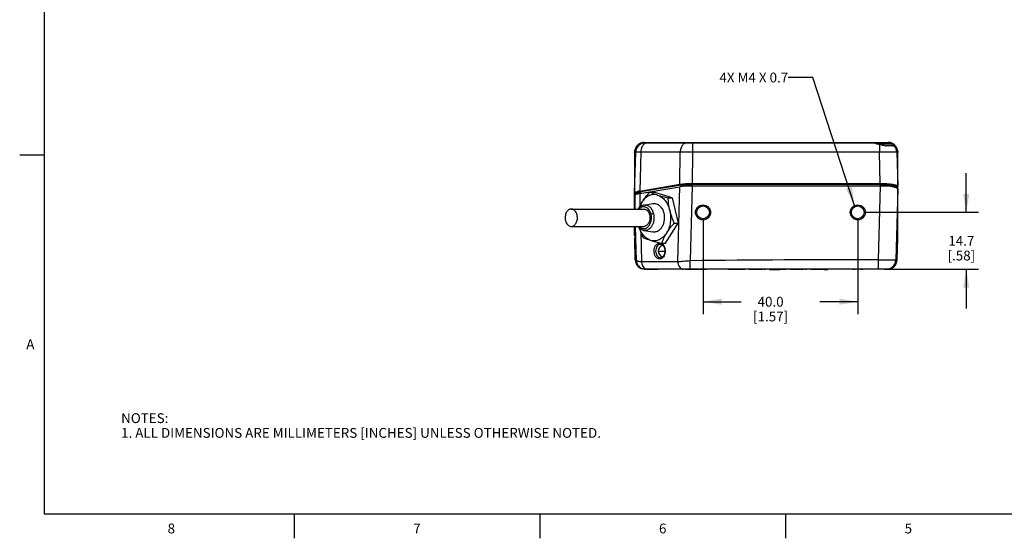
# Model space of a CAD drawing. Units: inches. Extents: x 0.7 to 21.3, y 0.5 to 16.
# Drawn here: x 0.7 to 10.7, y 0.5 to 5.8 of the extents above; entities that cross this region are included whole.
import ezdxf

# ---------------------------------------------------------------- set-up
doc = ezdxf.new("R2010")
doc.units = ezdxf.units.IN
doc.header["$LTSCALE"] = 1.21
doc.header["$MEASUREMENT"] = 0
doc.layers.get('0').update_dxf_attribs({"linetype": 'CONTINUOUS'})
doc.layers.add('NOTES', color=7, linetype='CONTINUOUS')
doc.layers.add('SCHEME_DIMS', color=7, linetype='CONTINUOUS')
doc.styles.add('TEXTSTYLE_2', font='txt', dxfattribs={"width": 0.8})
doc.dimstyles.new('DIMSTYLE_1', dxfattribs={"dimtxt": 0.1, "dimasz": 0.1875, "dimexe": 0.125, "dimexo": 0.0625, "dimgap": 0.1, "dimtad": 0, "dimtih": 1, "dimtoh": 1, "dimdec": 1, "dimzin": 4, "dimdsep": 46, "dimtxsty": 'STANDARD', "dimblk": '_FILLED', "dimblk1": '_FILLED', "dimblk2": '_FILLED', "dimcen": 0.09, "dimadec": 0, "dimazin": 0, "dimtp": 0.1, "dimtm": 0.1, "dimtfac": 1, "dimtdec": 1, "dimtofl": 0, "dimtmove": 0, "dimatfit": 3, "dimldrblk": '_FILLED', "dimfxl": 1, "dimtolj": 1, "dimtzin": 4, "dimarcsym": 0})
doc.dimstyles.get("Standard").update_dxf_attribs({"dimtxt": 0.1, "dimasz": 0.1875, "dimexe": 0.125, "dimexo": 0.0625, "dimgap": 0.09, "dimtad": 0, "dimtih": 1, "dimtoh": 1, "dimzin": 4, "dimdsep": 46, "dimtxsty": 'STANDARD', "dimblk": '_FILLED', "dimblk1": '_FILLED', "dimblk2": '_FILLED', "dimcen": 0.09, "dimadec": 0, "dimazin": 0, "dimtol": 1, "dimtp": 0.01, "dimtm": 0.01, "dimtfac": 1, "dimtofl": 0, "dimtmove": 0, "dimatfit": 3, "dimldrblk": '_FILLED', "dimfxl": 1, "dimtolj": 1, "dimtzin": 4, "dimarcsym": 0})

# ---------------------------------------------------------------- blocks, each defined once
blk = doc.blocks.new('_FILLED')
at = {"color": 0, "linetype": 'BYBLOCK'}
blk.add_solid([(0, 0), (-1, 0.167), (-1, -0.167)], dxfattribs=at)
blk = doc.blocks.new('*D3')
at = {"layer": 'SCHEME_DIMS', "color": 7, "linetype": 'CONTINUOUS'}
for p, q in [((10.346, 3.818), (10.346, 4.218)), ((9.305, 3.818), (10.471, 3.818)), ((9.515, 3.239), (10.471, 3.239)), ((10.346, 3.239), (10.346, 2.839))]:
    blk.add_line(p, q, dxfattribs=at)
at = {"layer": 'SCHEME_DIMS', "color": 7, "linetype": 'CONTINUOUS', "xscale": 0.1875, "yscale": 0.1875, "zscale": 0.1875}
for p, rotation in [((10.346, 3.818), 270), ((10.346, 3.239), 90)]:
    blk.add_blockref('_FILLED', p, dxfattribs=dict(at, rotation=rotation))
at = {"layer": 'SCHEME_DIMS', "color": 7, "linetype": 'CONTINUOUS', "insert": (10.296, 3.578), "char_height": 0.1, "width": 0.5, "attachment_point": 2, "line_spacing_factor": 0.9}
blk.add_mtext('14.7\\P[.58]', dxfattribs=at)
blk = doc.blocks.new('*D4')
at = {"layer": 'SCHEME_DIMS', "color": 7, "linetype": 'CONTINUOUS'}
for p, q in [((7.668, 3.755), (7.668, 2.783)), ((9.242, 3.755), (9.242, 2.783)), ((7.668, 2.908), (8.055, 2.908)), ((9.242, 2.908), (8.855, 2.908))]:
    blk.add_line(p, q, dxfattribs=at)
at = {"layer": 'SCHEME_DIMS', "color": 7, "linetype": 'CONTINUOUS', "xscale": 0.1875, "yscale": 0.1875, "zscale": 0.1875, "rotation": 180}
blk.add_blockref('_FILLED', (7.668, 2.908), dxfattribs=at)
at = {"layer": 'SCHEME_DIMS', "color": 7, "linetype": 'CONTINUOUS', "xscale": 0.1875, "yscale": 0.1875, "zscale": 0.1875}
blk.add_blockref('_FILLED', (9.242, 2.908), dxfattribs=at)
at = {"layer": 'SCHEME_DIMS', "color": 7, "linetype": 'CONTINUOUS', "insert": (8.355, 2.958), "char_height": 0.1, "width": 0.6, "attachment_point": 2, "line_spacing_factor": 0.9}
blk.add_mtext('40.0\\P[1.57]', dxfattribs=at)

msp = doc.modelspace()

# ---------------------------------------------------------------- linework, layer by layer
at = {"color": 7, "linetype": 'CONTINUOUS'}
for p, q in [((0.964, 15.75), (0.964, 0.75)), ((7.02, 4.513), (7.02, 4.505)), ((7.031, 4.513), (7.02, 4.513)), ((7.07, 4.525), (7.07, 4.53)), ((7.07, 4.53), (9.55, 4.53)), ((7.081, 4.527), (9.389, 4.527)), ((7.56, 4.527), (7.56, 4.431)), ((9.391, 4.527), (9.54, 4.527)), ((9.599, 4.513), (9.437, 4.513)), ((9.55, 4.53), (9.55, 4.526)), ((9.599, 4.513), (9.599, 4.495)), ((6.971, 4.015), (6.982, 4.431)), ((6.971, 4.428), (6.971, 4.43)), ((6.971, 4.428), (6.971, 3.851)), ((7.034, 4.431), (7.023, 4.035)), ((7.435, 4.431), (7.034, 4.431)), ((7.431, 4.104), (7.435, 4.431)), ((7.56, 4.431), (7.557, 4.112)), ((9.462, 4.431), (7.56, 4.431)), ((9.462, 4.506), (9.462, 4.431)), ((9.47, 4.112), (9.462, 4.431)), ((9.525, 4.495), (9.533, 4.495)), ((9.597, 4.495), (9.601, 4.495)), ((9.601, 4.506), (9.602, 4.506)), ((9.603, 4.497), (9.601, 4.495)), ((9.613, 4.495), (9.604, 4.503)), ((9.639, 4.431), (9.648, 4.084)), ((9.648, 4.43), (9.648, 4.428)), ((9.648, 4.084), (9.648, 4.428)), ((0.964, 4.4), (0.714, 4.4)), ((7.557, 4.104), (7.557, 4.112)), ((7.557, 4.112), (9.47, 4.112)), ((9.47, 4.112), (9.47, 4.104)), ((6.971, 4.014), (6.971, 4.015)), ((6.971, 3.851), (6.971, 4.014)), ((7.023, 4.035), (7.431, 4.104)), ((7.023, 4.008), (7.43, 4.077)), ((7.023, 4.008), (7.026, 3.887)), ((7.437, 4.096), (7.029, 4.027)), ((7.445, 4.094), (7.036, 4.025)), ((7.036, 4.01), (7.036, 4.025)), ((7.166, 4.022), (7.125, 4.022)), ((7.354, 3.966), (7.166, 4.022)), ((7.411, 3.318), (7.43, 4.077)), ((7.445, 4.079), (7.445, 4.094)), ((7.556, 4.086), (7.536, 3.326)), ((7.556, 4.086), (9.472, 4.086)), ((9.47, 4.104), (7.557, 4.104)), ((7.557, 4.086), (7.557, 4.102)), ((9.471, 4.102), (7.557, 4.102)), ((9.452, 3.335), (9.472, 4.086)), ((9.471, 4.104), (9.47, 4.104)), ((9.471, 4.086), (9.471, 4.102)), ((9.629, 4.069), (9.629, 4.076)), ((9.648, 4.056), (9.629, 3.335)), ((9.64, 4.076), (9.64, 4.064)), ((9.648, 4.084), (9.648, 4.084)), ((9.648, 3.698), (9.648, 4.083)), ((9.648, 3.583), (9.648, 4.083)), ((9.648, 3.555), (9.648, 4.056)), ((6.975, 3.851), (6.972, 3.987)), ((6.972, 3.987), (6.972, 3.851)), ((6.979, 4.006), (6.979, 3.995)), ((6.991, 4), (6.991, 4.007)), ((7.066, 3.892), (7.158, 3.908)), ((7.314, 3.966), (7.354, 3.966)), ((7.354, 3.966), (7.415, 3.707)), ((6.327, 3.851), (7.064, 3.851)), ((7.066, 3.892), (7.066, 3.892)), ((7.286, 3.504), (7.415, 3.707)), ((7.374, 3.707), (7.415, 3.707)), ((6.327, 3.674), (7.064, 3.674)), ((6.971, 3.583), (6.971, 3.674)), ((6.972, 3.674), (6.972, 3.555)), ((6.989, 3.326), (6.98, 3.674)), ((7.033, 3.616), (7.041, 3.318)), ((7.066, 3.634), (7.158, 3.618)), ((6.971, 3.583), (6.972, 3.582)), ((6.977, 3.335), (6.972, 3.555)), ((6.972, 3.555), (6.972, 3.555)), ((6.972, 3.555), (6.972, 3.555)), ((9.642, 3.335), (9.648, 3.555)), ((9.648, 3.582), (9.648, 3.583)), ((9.648, 3.555), (9.648, 3.555)), ((9.648, 3.555), (9.648, 3.555)), ((7.212, 3.424), (7.279, 3.424)), ((7.235, 3.493), (7.234, 3.493)), ((7.246, 3.504), (7.286, 3.504)), ((6.977, 3.335), (6.977, 3.335)), ((7.041, 3.318), (7.411, 3.318)), ((7.234, 3.356), (7.235, 3.356)), ((7.235, 3.356), (7.235, 3.356)), ((7.536, 3.239), (7.536, 3.326)), ((9.452, 3.239), (9.452, 3.335)), ((9.629, 3.335), (9.642, 3.335)), ((9.642, 3.335), (9.642, 3.335)), ((7.003, 3.281), (7.009, 3.272)), ((7.63, 3.239), (7.076, 3.239)), ((7.096, 3.239), (7.097, 3.239)), ((7.096, 3.239), (7.207, 3.239)), ((7.489, 3.237), (7.489, 3.239)), ((7.493, 3.237), (7.489, 3.237)), ((7.489, 3.237), (7.489, 3.237)), ((7.489, 3.237), (7.489, 3.237)), ((7.493, 3.237), (7.493, 3.239)), ((7.622, 3.237), (7.493, 3.237)), ((7.622, 3.237), (7.622, 3.239)), ((7.622, 3.239), (7.622, 3.237)), ((7.7, 3.239), (7.636, 3.239)), ((9.193, 3.239), (7.706, 3.239)), ((7.933, 3.237), (7.928, 3.237)), ((7.933, 3.239), (7.933, 3.237)), ((8.094, 3.237), (7.933, 3.237)), ((8.067, 3.239), (8.067, 3.237)), ((8.086, 3.239), (8.086, 3.237)), ((8.093, 3.239), (8.093, 3.237)), ((8.094, 3.239), (8.094, 3.237)), ((8.15, 3.237), (8.136, 3.237)), ((8.141, 3.238), (8.141, 3.239)), ((8.141, 3.238), (8.275, 3.238)), ((8.275, 3.239), (8.275, 3.238)), ((8.275, 3.239), (8.275, 3.239)), ((8.275, 3.238), (8.275, 3.238)), ((8.29, 3.237), (8.29, 3.239)), ((8.304, 3.237), (8.29, 3.237)), ((8.3, 3.237), (8.3, 3.239)), ((8.304, 3.239), (8.304, 3.237)), ((8.304, 3.237), (8.304, 3.239)), ((8.345, 3.237), (8.376, 3.237)), ((8.35, 3.239), (8.35, 3.238)), ((8.484, 3.238), (8.35, 3.238)), ((8.372, 3.238), (8.372, 3.237)), ((8.372, 3.238), (8.372, 3.237)), ((8.373, 3.238), (8.373, 3.237)), ((8.39, 3.237), (8.39, 3.238)), ((8.407, 3.238), (8.407, 3.237)), ((8.451, 3.238), (8.451, 3.237)), ((8.513, 3.237), (8.451, 3.237)), ((8.484, 3.239), (8.484, 3.238)), ((8.499, 3.239), (8.499, 3.237)), ((8.499, 3.237), (8.499, 3.239)), ((8.513, 3.237), (8.513, 3.239)), ((8.513, 3.237), (8.514, 3.237)), ((8.567, 3.237), (8.554, 3.237)), ((8.559, 3.239), (8.559, 3.238)), ((8.693, 3.238), (8.559, 3.238)), ((8.693, 3.239), (8.693, 3.239)), ((8.693, 3.238), (8.693, 3.239)), ((8.693, 3.238), (8.693, 3.238)), ((8.711, 3.239), (8.711, 3.237)), ((8.725, 3.237), (8.711, 3.237)), ((8.722, 3.239), (8.722, 3.237)), ((8.725, 3.239), (8.725, 3.237)), ((8.725, 3.237), (8.725, 3.239)), ((8.725, 3.237), (8.725, 3.237)), ((8.767, 3.237), (8.762, 3.237)), ((8.767, 3.237), (8.767, 3.239)), ((8.901, 3.237), (8.767, 3.237)), ((8.901, 3.237), (8.901, 3.239)), ((8.901, 3.237), (8.936, 3.237)), ((8.936, 3.239), (8.936, 3.237)), ((9.292, 3.239), (9.193, 3.239)), ((9.544, 3.239), (9.292, 3.239)), ((0.964, 0.75), (21.05, 0.75)), ((3.507, 0.75), (3.507, 0.5)), ((6.007, 0.75), (6.007, 0.5)), ((8.507, 0.75), (8.507, 0.5))]:
    msp.add_line(p, q, dxfattribs=at)
at = {"color": 7, "linetype": 'CONTINUOUS', "true_color": 0x0054ff}
for p, q in [((7.469, 4.098), (7.469, 4.098)), ((7.527, 4.102), (7.526, 4.102)), ((9.471, 4.102), (7.557, 4.102)), ((9.594, 4.092), (9.594, 4.092)), ((9.629, 4.069), (9.629, 4.076)), ((6.991, 4.007), (6.991, 4))]:
    msp.add_line(p, q, dxfattribs=at)
at = {"color": 7, "linetype": 'CONTINUOUS', "true_color": 0x999999}
msp.add_line((7.489, 3.239), (7.489, 3.237), dxfattribs=at)
at = {"color": 7, "linetype": 'CONTINUOUS', "true_color": 0x949c8f}
for p, q in [((8.275, 3.237), (8.15, 3.237)), ((8.693, 3.237), (8.567, 3.237))]:
    msp.add_line(p, q, dxfattribs=at)
at = {"color": 7, "linetype": 'CONTINUOUS', "true_color": 0x3333ff}
msp.add_line((8.376, 3.237), (8.451, 3.237), dxfattribs=at)
at = {"color": 7, "linetype": 'CONTINUOUS'}
for points in [[(7.081, 4.527), (7.054, 4.523), (7.03, 4.512), (7.009, 4.496), (6.994, 4.474), (6.985, 4.449), (6.982, 4.431)], [(9.639, 4.431), (9.637, 4.448), (9.628, 4.473), (9.613, 4.495)], [(7.009, 3.272), (7.013, 3.268), (7.032, 3.252), (7.054, 3.243), (7.078, 3.239)]]:
    msp.add_lwpolyline(points, dxfattribs=at)
for centre in [(7.668, 3.818), (9.242, 3.818)]:
    msp.add_circle(centre, 0.0649, dxfattribs=at)
for centre, radius, start, end in [((7.07, 4.431), 0.0985, 121.0981, 128.945), ((7.07, 4.431), 0.0987, 121.2886, 128.4854), ((7.07, 4.431), 0.0984, 89.9995, 121.0948), ((7.07, 4.431), 0.0981, 119.6561, 121.283), ((7.07, 4.431), 0.0984, 90.0002, 119.6511), ((9.55, 4.431), 0.0986, 80.9957, 89.9892), ((9.55, 4.431), 0.0986, 80.8043, 89.98), ((9.55, 4.431), 0.0989, 80.2221, 80.8095), ((9.55, 4.431), 0.0983, 79.8523, 80.9929), ((9.55, 4.431), 0.0988, 79.635, 80.2222), ((9.55, 4.431), 0.0988, 79.048, 79.635), ((9.55, 4.431), 0.0982, 78.5788, 79.8519), ((9.55, 4.431), 0.0985, 76.5192, 79.049), ((9.55, 4.432), 0.098, 75.1855, 76.5183), ((9.55, 4.432), 0.0978, 73.9556, 75.1847), ((9.55, 4.431), 0.0987, 60.9552, 73.9336), ((9.55, 4.431), 0.098, 59.8376, 60.3443), ((9.55, 4.431), 0.098, 60.3444, 60.9355), ((9.55, 4.431), 0.0982, 58.6661, 59.8374), ((9.55, 4.431), 0.0985, 55.097, 58.6646), ((9.55, 4.431), 0.0984, 55.3035, 57.9738), ((9.55, 4.431), 0.0987, 49.8326, 55.097), ((9.55, 4.431), 0.0984, 53.2003, 55.3036), ((9.55, 4.431), 0.0985, 49.5146, 53.1995), ((7.07, 4.431), 0.0984, 138.5972, 177.8422), ((7.07, 4.431), 0.0986, 176.7854, 177.8232), ((7.07, 4.431), 0.0984, 138.0812, 176.7847), ((7.07, 4.431), 0.0985, 138.245, 138.6081), ((7.07, 4.431), 0.0985, 137.882, 138.245), ((7.07, 4.431), 0.0986, 128.955, 137.2875), ((7.07, 4.431), 0.0984, 128.4887, 137.5073), ((7.07, 4.431), 0.0984, 137.294, 138.0814), ((7.07, 4.431), 0.0984, 137.5191, 137.882), ((9.537, 4.422), 0.106, 52.3624, 53.5347), ((9.598, 4.503), 0.00867, 309.29, 310.6877), ((9.55, 4.431), 0.0984, 47.7084, 49.831), ((9.55, 4.431), 0.0984, 48.0641, 49.5143), ((9.55, 4.431), 0.0984, 46.7346, 48.0639), ((9.55, 4.431), 0.0981, 46.0423, 47.7082), ((9.55, 4.431), 0.0984, 5.7463, 46.7357), ((9.55, 4.432), 0.0978, 45.5254, 46.0419), ((9.549, 4.431), 0.0989, 30.8531, 44.9171), ((9.55, 4.432), 0.0979, 44.9449, 45.5253), ((9.55, 4.431), 0.098, 30.5423, 30.8276), ((9.549, 4.431), 0.0987, 15.8998, 30.5154), ((9.549, 4.431), 0.0989, 2.1972, 15.8423), ((9.55, 4.431), 0.0985, 2.1801, 5.7458), ((7.052, 3.849), 0.178, 104.2024, 104.962), ((7.065, 3.763), 0.275, 101.6616, 101.8225), ((7.07, 3.738), 0.3, 100.9291, 101.6534), ((7.085, 3.659), 0.38, 99.2437, 100.7741), ((7.075, 3.712), 0.327, 100.7952, 100.9374), ((7.506, 3.682), 0.42, 98.4986, 99.5525), ((7.466, 3.654), 0.497, 147.6644, 155.6805), ((6.979, 3.583), 0.00771, 180.1475, 191.9672), ((9.64, 3.583), 0.00771, 348.3643, 359.8451), ((7.275, 3.424), 0.063, 107.378, 251.9886), ((7.076, 3.338), 0.0984, 181.5058, 270), ((7.076, 3.338), 0.0984, 181.4977, 218.0038), ((7.078, 3.328), 0.0886, 181.4987, 212.228), ((9.257, -149.46), 152.795, 89.9269, 90.64536), ((9.544, 3.338), 0.0984, 270.0003, 358.5003), ((7.076, 3.338), 0.0986, 217.9979, 224.4913), ((7.076, 3.337), 0.0979, 224.4974, 225.7496), ((7.078, 3.328), 0.0886, 219.4271, 270.0007), ((7.098, 3.283), 0.0441, 245.706, 248.5424), ((9.531, 3.338), 0.0985, 270.0146, 277.484)]:
    msp.add_arc(centre, radius, start, end, dxfattribs=at)
at = {"color": 7, "linetype": 'CONTINUOUS', "true_color": 0x0054ff}
for centre, radius, start, end in [((7.03, 3.952), 0.0696, 110.8802, 113.4645), ((7.059, 3.859), 0.167, 104.1703, 104.9755), ((7.541, 3.455), 0.647, 93.9507, 96.3628), ((7.553, 3.279), 0.823, 91.9048, 93.9593), ((7.557, 3.173), 0.929, 89.9988, 91.8901), ((9.472, 3.197), 0.905, 87.8114, 90.0338), ((9.476, 3.303), 0.799, 85.4548, 87.8411), ((9.613, 4.065), 0.0203, 53.5307, 54.257)]:
    msp.add_arc(centre, radius, start, end, dxfattribs=at)
at = {"color": 7, "linetype": 'CONTINUOUS'}
for centre, major_axis, ratio, start_param, end_param in [((7.07, 4.428), (0.0985, -0.0001), 0.707106, 2.490452, 3.114528), ((9.55, 4.428), (0.0985, 0.0001), 0.707106, 0.026941, 0.602355), ((7.149, 3.987), (0.177, 0), 0.168757, 2.360369, 3.141674), ((7.555, 4.055), (0.177, 0), 0.170263, 1.56547, 2.35121), ((9.471, 4.055), (0.177, 0), 0.170264, -0.000182, 1.565493), ((9.55, 3.698), (0.0985, 0), 0.706891, -0.04113, -0.000268)]:
    msp.add_ellipse(centre, major_axis=major_axis, ratio=ratio, start_param=start_param, end_param=end_param, dxfattribs=at)
for points, knots in [([(7.104, 4.527), (7.099, 4.527), (7.09, 4.525), (7.072, 4.518), (7.052, 4.499), (7.038, 4.467), (7.034, 4.443), (7.034, 4.431)], [0, 0, 0, 0, 0.104023, 0.21172, 0.4464, 0.712667, 1, 1, 1, 1]), ([(7.504, 4.527), (7.5, 4.527), (7.491, 4.525), (7.473, 4.518), (7.453, 4.499), (7.439, 4.467), (7.435, 4.443), (7.435, 4.431)], [0, 0, 0, 0, 0.104023, 0.21172, 0.4464, 0.712667, 1, 1, 1, 1]), ([(9.437, 4.513), (9.428, 4.516), (9.415, 4.521), (9.399, 4.525), (9.392, 4.527), (9.389, 4.527)], [0, 0, 0, 0, 0.581429, 0.815684, 1, 1, 1, 1]), ([(9.462, 4.506), (9.46, 4.507), (9.452, 4.509), (9.443, 4.511), (9.437, 4.513)], [0, 0, 0, 0, 0.256955, 1, 1, 1, 1]), ([(9.591, 4.513), (9.584, 4.517), (9.568, 4.524), (9.55, 4.527), (9.54, 4.527)], [0, 0, 0, 0, 0.439153, 1, 1, 1, 1]), ([(6.971, 4.435), (6.972, 4.439), (6.973, 4.448), (6.981, 4.466), (6.991, 4.476), (6.999, 4.482)], [0, 0, 0, 0, 0.235277, 0.477605, 1, 1, 1, 1]), ([(7.034, 4.431), (7.03, 4.431), (7.023, 4.431), (7.012, 4.431), (7.004, 4.431), (6.996, 4.431), (6.991, 4.431), (6.988, 4.431), (6.986, 4.431), (6.984, 4.431), (6.983, 4.431), (6.983, 4.431), (6.982, 4.431), (6.982, 4.431)], [0, 0, 0, 0, 0.22488, 0.42457, 0.596794, 0.739975, 0.852787, 0.897479, 0.934203, 0.962852, 0.983377, 0.995751, 1, 1, 1, 1]), ([(7.56, 4.431), (7.549, 4.431), (7.507, 4.431), (7.465, 4.431), (7.435, 4.431)], [0, 0, 0, 0, 0.276112, 1, 1, 1, 1]), ([(9.525, 4.495), (9.52, 4.496), (9.499, 4.499), (9.478, 4.503), (9.462, 4.506)], [0, 0, 0, 0, 0.246453, 1, 1, 1, 1]), ([(9.639, 4.431), (9.639, 4.431), (9.639, 4.431), (9.638, 4.431), (9.637, 4.431), (9.636, 4.431), (9.634, 4.431), (9.63, 4.432), (9.625, 4.432), (9.618, 4.432), (9.609, 4.432), (9.598, 4.432), (9.587, 4.432), (9.574, 4.432), (9.555, 4.432), (9.529, 4.432), (9.496, 4.431), (9.473, 4.431), (9.462, 4.431)], [0, 0, 0, 0, 0.001407, 0.005096, 0.011148, 0.019566, 0.030341, 0.043451, 0.076527, 0.118485, 0.16893, 0.227364, 0.293243, 0.365919, 0.444711, 0.617491, 0.805018, 1, 1, 1, 1]), ([(9.597, 4.495), (9.593, 4.495), (9.585, 4.494), (9.563, 4.494), (9.546, 4.494), (9.533, 4.495)], [0, 0, 0, 0, 0.176267, 0.406726, 1, 1, 1, 1]), ([(9.602, 4.506), (9.602, 4.505), (9.604, 4.504), (9.605, 4.502), (9.605, 4.5)], [0, 0, 0, 0, 0.315607, 1, 1, 1, 1]), ([(9.605, 4.5), (9.605, 4.5), (9.605, 4.499), (9.604, 4.497), (9.603, 4.497)], [0, 0, 0, 0, 0.229906, 1, 1, 1, 1]), ([(9.626, 4.478), (9.633, 4.472), (9.643, 4.459), (9.648, 4.443), (9.648, 4.435)], [0, 0, 0, 0, 0.519796, 1, 1, 1, 1]), ([(7.431, 4.104), (7.44, 4.105), (7.459, 4.108), (7.501, 4.111), (7.534, 4.112), (7.557, 4.112)], [0, 0, 0, 0, 0.214862, 0.459328, 1, 1, 1, 1]), ([(9.47, 4.112), (9.493, 4.112), (9.526, 4.111), (9.568, 4.108), (9.595, 4.104), (9.616, 4.1), (9.631, 4.096), (9.64, 4.092), (9.645, 4.089), (9.648, 4.086), (9.648, 4.084)], [0, 0, 0, 0, 0.370791, 0.538502, 0.686043, 0.808274, 0.901447, 0.936539, 0.964048, 1, 1, 1, 1]), ([(6.971, 4.015), (6.972, 4.016), (6.973, 4.019), (6.977, 4.022), (6.983, 4.025), (6.994, 4.029), (7.003, 4.031), (7.008, 4.032)], [0, 0, 0, 0, 0.124965, 0.213866, 0.324929, 0.616551, 1, 1, 1, 1]), ([(6.979, 4.006), (6.977, 4.006), (6.973, 4.008), (6.971, 4.012), (6.971, 4.014)], [0, 0, 0, 0, 0.502316, 1, 1, 1, 1]), ([(6.992, 4.017), (6.99, 4.017), (6.987, 4.015), (6.982, 4.012), (6.979, 4.009), (6.979, 4.006)], [0, 0, 0, 0, 0.353626, 0.631554, 1, 1, 1, 1]), ([(6.991, 4.007), (6.991, 4.008), (6.994, 4.012), (6.998, 4.014), (7.003, 4.017), (7.01, 4.019), (7.021, 4.022), (7.03, 4.024), (7.036, 4.025)], [0, 0, 0, 0, 0.11697, 0.205364, 0.317228, 0.453066, 0.612674, 1, 1, 1, 1]), ([(7.006, 4.022), (7.004, 4.021), (7, 4.02), (6.995, 4.019), (6.992, 4.017)], [0, 0, 0, 0, 0.277369, 1, 1, 1, 1]), ([(7.029, 4.027), (7.027, 4.026), (7.02, 4.025), (7.013, 4.024), (7.008, 4.022)], [0, 0, 0, 0, 0.270229, 1, 1, 1, 1]), ([(7.029, 4.027), (7.028, 4.027), (7.025, 4.029), (7.024, 4.033), (7.023, 4.035)], [0, 0, 0, 0, 0.450779, 1, 1, 1, 1]), ([(7.046, 3.92), (7.051, 3.929), (7.066, 3.951), (7.092, 3.985), (7.114, 4.01), (7.125, 4.022)], [0, 0, 0, 0, 0.240741, 0.614911, 1, 1, 1, 1]), ([(7.204, 3.994), (7.19, 3.998), (7.163, 4.007), (7.137, 4.017), (7.125, 4.022)], [0, 0, 0, 0, 0.544799, 1, 1, 1, 1]), ([(7.437, 4.096), (7.435, 4.096), (7.432, 4.099), (7.431, 4.102), (7.431, 4.104)], [0, 0, 0, 0, 0.450779, 1, 1, 1, 1]), ([(7.557, 4.104), (7.537, 4.104), (7.499, 4.103), (7.462, 4.1), (7.444, 4.097)], [0, 0, 0, 0, 0.534299, 1, 1, 1, 1]), ([(7.445, 4.094), (7.453, 4.096), (7.47, 4.098), (7.508, 4.101), (7.537, 4.102), (7.557, 4.102)], [0, 0, 0, 0, 0.214958, 0.459456, 1, 1, 1, 1]), ([(9.623, 4.088), (9.615, 4.091), (9.594, 4.096), (9.559, 4.1), (9.517, 4.104), (9.487, 4.104), (9.471, 4.104)], [0, 0, 0, 0, 0.176008, 0.412894, 0.694484, 1, 1, 1, 1]), ([(9.471, 4.102), (9.481, 4.102), (9.502, 4.102), (9.531, 4.1), (9.558, 4.098), (9.581, 4.095), (9.598, 4.092), (9.61, 4.088), (9.616, 4.086), (9.621, 4.084), (9.625, 4.081), (9.628, 4.079), (9.629, 4.077), (9.629, 4.076)], [0, 0, 0, 0, 0.188123, 0.369269, 0.536617, 0.684095, 0.806451, 0.856944, 0.899833, 0.934997, 0.962631, 0.983548, 1, 1, 1, 1]), ([(9.64, 4.076), (9.64, 4.078), (9.637, 4.082), (9.63, 4.085), (9.626, 4.087), (9.623, 4.088)], [0, 0, 0, 0, 0.353916, 0.635898, 1, 1, 1, 1]), ([(9.648, 4.083), (9.648, 4.081), (9.647, 4.077), (9.642, 4.076), (9.64, 4.076)], [0, 0, 0, 0, 0.497388, 1, 1, 1, 1]), ([(7.021, 3.869), (7.023, 3.873), (7.029, 3.891), (7.038, 3.908), (7.046, 3.92)], [0, 0, 0, 0, 0.256823, 1, 1, 1, 1]), ([(7.204, 3.994), (7.197, 3.996), (7.183, 3.999), (7.161, 3.999), (7.139, 3.996), (7.117, 3.988), (7.097, 3.976), (7.071, 3.955), (7.055, 3.935), (7.046, 3.92)], [0, 0, 0, 0, 0.117215, 0.233325, 0.350277, 0.469955, 0.593926, 0.723323, 1, 1, 1, 1]), ([(7.158, 3.908), (7.164, 3.909), (7.176, 3.909), (7.193, 3.906), (7.211, 3.898), (7.223, 3.888), (7.233, 3.879), (7.242, 3.868), (7.257, 3.846), (7.265, 3.824), (7.268, 3.809)], [0, 0, 0, 0, 0.108468, 0.217878, 0.331172, 0.450583, 0.513082, 0.577497, 0.711932, 1, 1, 1, 1]), ([(7.204, 3.994), (7.212, 3.992), (7.226, 3.986), (7.246, 3.974), (7.265, 3.958), (7.288, 3.932), (7.312, 3.892), (7.324, 3.856), (7.329, 3.837)], [0, 0, 0, 0, 0.107885, 0.219798, 0.336684, 0.459087, 0.720049, 1, 1, 1, 1]), ([(7.204, 3.994), (7.221, 3.989), (7.258, 3.979), (7.294, 3.971), (7.314, 3.966)], [0, 0, 0, 0, 0.475187, 1, 1, 1, 1]), ([(7.329, 3.837), (7.326, 3.848), (7.322, 3.869), (7.316, 3.913), (7.314, 3.945), (7.314, 3.966)], [0, 0, 0, 0, 0.256441, 0.508639, 1, 1, 1, 1]), ([(6.327, 3.851), (6.322, 3.851), (6.312, 3.85), (6.297, 3.842), (6.285, 3.83), (6.275, 3.815), (6.268, 3.796), (6.263, 3.77), (6.264, 3.749), (6.267, 3.735)], [0, 0, 0, 0, 0.10098, 0.207128, 0.321904, 0.446397, 0.579558, 0.7188, 1, 1, 1, 1]), ([(6.386, 3.791), (6.384, 3.799), (6.379, 3.815), (6.365, 3.835), (6.35, 3.846), (6.337, 3.851), (6.33, 3.851), (6.327, 3.851)], [0, 0, 0, 0, 0.28612, 0.547703, 0.78236, 0.892448, 1, 1, 1, 1]), ([(7.066, 3.892), (7.06, 3.891), (7.048, 3.888), (7.032, 3.879), (7.018, 3.867), (7.01, 3.857), (7.006, 3.852)], [0, 0, 0, 0, 0.240241, 0.485384, 0.738009, 1, 1, 1, 1]), ([(7.139, 3.797), (7.137, 3.806), (7.132, 3.821), (7.12, 3.841), (7.106, 3.858), (7.091, 3.867), (7.079, 3.872), (7.07, 3.873), (7.061, 3.874), (7.048, 3.872), (7.033, 3.865), (7.023, 3.857), (7.018, 3.852)], [0, 0, 0, 0, 0.14903, 0.289214, 0.418807, 0.53825, 0.595198, 0.650969, 0.706287, 0.761919, 0.87663, 1, 1, 1, 1]), ([(7.064, 3.851), (7.068, 3.851), (7.074, 3.851), (7.084, 3.847), (7.093, 3.842), (7.102, 3.835), (7.109, 3.826), (7.118, 3.811), (7.122, 3.799), (7.124, 3.791)], [0, 0, 0, 0, 0.107366, 0.217264, 0.331827, 0.452514, 0.580041, 0.71438, 1, 1, 1, 1]), ([(7.066, 3.892), (7.071, 3.893), (7.082, 3.893), (7.097, 3.89), (7.113, 3.883), (7.127, 3.873), (7.139, 3.859), (7.154, 3.837), (7.161, 3.817), (7.164, 3.804)], [0, 0, 0, 0, 0.108488, 0.217914, 0.331226, 0.450647, 0.577451, 0.711911, 1, 1, 1, 1]), ([(7.268, 3.809), (7.274, 3.785), (7.275, 3.748), (7.265, 3.702), (7.251, 3.671), (7.233, 3.645), (7.213, 3.629), (7.197, 3.621), (7.184, 3.618), (7.171, 3.617), (7.162, 3.617), (7.158, 3.618)], [0, 0, 0, 0, 0.284294, 0.424363, 0.557271, 0.680388, 0.793165, 0.846423, 0.89817, 0.949102, 1, 1, 1, 1]), ([(7.329, 3.837), (7.333, 3.817), (7.339, 3.776), (7.336, 3.715), (7.322, 3.657), (7.305, 3.622), (7.295, 3.606)], [0, 0, 0, 0, 0.255508, 0.512902, 0.763544, 1, 1, 1, 1]), ([(7.329, 3.837), (7.331, 3.826), (7.337, 3.804), (7.351, 3.76), (7.365, 3.728), (7.374, 3.707)], [0, 0, 0, 0, 0.247326, 0.497075, 1, 1, 1, 1]), ([(7.591, 3.818), (7.591, 3.828), (7.595, 3.848), (7.612, 3.873), (7.637, 3.89), (7.668, 3.896), (7.698, 3.89), (7.723, 3.873), (7.74, 3.848), (7.744, 3.828), (7.744, 3.818)], [0, 0, 0, 0, 0.12498, 0.249972, 0.37498, 0.5, 0.62502, 0.750028, 0.87502, 1, 1, 1, 1]), ([(7.744, 3.818), (7.744, 3.808), (7.74, 3.788), (7.723, 3.762), (7.698, 3.745), (7.668, 3.739), (7.637, 3.745), (7.612, 3.762), (7.595, 3.788), (7.591, 3.808), (7.591, 3.818)], [0, 0, 0, 0, 0.12498, 0.249972, 0.37498, 0.5, 0.62502, 0.750028, 0.87502, 1, 1, 1, 1]), ([(9.166, 3.818), (9.166, 3.828), (9.17, 3.848), (9.187, 3.873), (9.212, 3.89), (9.242, 3.896), (9.273, 3.89), (9.298, 3.873), (9.315, 3.848), (9.319, 3.828), (9.319, 3.818)], [0, 0, 0, 0, 0.12498, 0.249972, 0.37498, 0.5, 0.62502, 0.750028, 0.87502, 1, 1, 1, 1]), ([(9.319, 3.818), (9.319, 3.808), (9.315, 3.788), (9.298, 3.762), (9.273, 3.745), (9.242, 3.739), (9.212, 3.745), (9.187, 3.762), (9.17, 3.788), (9.166, 3.808), (9.166, 3.818)], [0, 0, 0, 0, 0.12498, 0.249972, 0.37498, 0.5, 0.62502, 0.750028, 0.87502, 1, 1, 1, 1]), ([(6.267, 3.735), (6.269, 3.727), (6.275, 3.711), (6.289, 3.691), (6.304, 3.68), (6.317, 3.675), (6.323, 3.674), (6.327, 3.674)], [0, 0, 0, 0, 0.28612, 0.547703, 0.78236, 0.892448, 1, 1, 1, 1]), ([(6.327, 3.674), (6.332, 3.674), (6.342, 3.676), (6.356, 3.684), (6.368, 3.696), (6.378, 3.711), (6.385, 3.729), (6.391, 3.756), (6.389, 3.777), (6.386, 3.791)], [0, 0, 0, 0, 0.10098, 0.207128, 0.321904, 0.446397, 0.579558, 0.7188, 1, 1, 1, 1]), ([(7.018, 3.674), (7.021, 3.671), (7.028, 3.665), (7.039, 3.658), (7.051, 3.654), (7.064, 3.652), (7.076, 3.653), (7.088, 3.657), (7.1, 3.664), (7.111, 3.673), (7.12, 3.685), (7.131, 3.703), (7.14, 3.729), (7.144, 3.763), (7.141, 3.786), (7.139, 3.797)], [0, 0, 0, 0, 0.059058, 0.11506, 0.168704, 0.22103, 0.27329, 0.326745, 0.382464, 0.441185, 0.503266, 0.568701, 0.707871, 0.85396, 1, 1, 1, 1]), ([(7.124, 3.791), (7.127, 3.777), (7.128, 3.756), (7.123, 3.729), (7.116, 3.711), (7.106, 3.696), (7.094, 3.684), (7.08, 3.676), (7.069, 3.674), (7.064, 3.674)], [0, 0, 0, 0, 0.281192, 0.420431, 0.553598, 0.678093, 0.792871, 0.89902, 1, 1, 1, 1]), ([(7.164, 3.804), (7.169, 3.783), (7.17, 3.75), (7.161, 3.708), (7.149, 3.681), (7.133, 3.658), (7.115, 3.644), (7.1, 3.637), (7.089, 3.634), (7.077, 3.633), (7.069, 3.633), (7.066, 3.634)], [0, 0, 0, 0, 0.284307, 0.424378, 0.557284, 0.680398, 0.793173, 0.84643, 0.898174, 0.949103, 1, 1, 1, 1]), ([(7.164, 3.804), (7.162, 3.804), (7.158, 3.803), (7.151, 3.802), (7.145, 3.8), (7.14, 3.798), (7.139, 3.797)], [0, 0, 0, 0, 0.238077, 0.506009, 0.770832, 1, 1, 1, 1]), ([(7.295, 3.606), (7.3, 3.614), (7.315, 3.636), (7.341, 3.67), (7.363, 3.695), (7.374, 3.707)], [0, 0, 0, 0, 0.240737, 0.614904, 1, 1, 1, 1]), ([(7.007, 3.674), (7.01, 3.669), (7.018, 3.659), (7.033, 3.647), (7.048, 3.638), (7.06, 3.635), (7.066, 3.634)], [0, 0, 0, 0, 0.261921, 0.514525, 0.759693, 1, 1, 1, 1]), ([(7.019, 3.659), (7.022, 3.651), (7.032, 3.617), (7.046, 3.584), (7.057, 3.559)], [0, 0, 0, 0, 0.248557, 1, 1, 1, 1]), ([(7.136, 3.532), (7.13, 3.533), (7.118, 3.538), (7.094, 3.552), (7.066, 3.576), (7.039, 3.613), (7.026, 3.642), (7.021, 3.658)], [0, 0, 0, 0, 0.110012, 0.22346, 0.462996, 0.722233, 1, 1, 1, 1]), ([(7.136, 3.532), (7.122, 3.536), (7.095, 3.544), (7.068, 3.555), (7.057, 3.559)], [0, 0, 0, 0, 0.544807, 1, 1, 1, 1]), ([(7.295, 3.606), (7.286, 3.591), (7.269, 3.571), (7.243, 3.55), (7.223, 3.538), (7.202, 3.53), (7.18, 3.526), (7.158, 3.527), (7.143, 3.53), (7.136, 3.532)], [0, 0, 0, 0, 0.276677, 0.406074, 0.530045, 0.649723, 0.766675, 0.882785, 1, 1, 1, 1]), ([(7.136, 3.532), (7.153, 3.527), (7.19, 3.517), (7.226, 3.508), (7.246, 3.504)], [0, 0, 0, 0, 0.475178, 1, 1, 1, 1]), ([(7.295, 3.606), (7.289, 3.597), (7.279, 3.58), (7.262, 3.547), (7.252, 3.521), (7.246, 3.504)], [0, 0, 0, 0, 0.264608, 0.519029, 1, 1, 1, 1]), ([(7.226, 3.344), (7.222, 3.344), (7.215, 3.345), (7.2, 3.351), (7.183, 3.367), (7.172, 3.394), (7.167, 3.424), (7.172, 3.455), (7.183, 3.481), (7.2, 3.497), (7.215, 3.504), (7.222, 3.505), (7.226, 3.505)], [0, 0, 0, 0, 0.051773, 0.105487, 0.222848, 0.356277, 0.49999, 0.643703, 0.777138, 0.894509, 0.948227, 1, 1, 1, 1]), ([(7.234, 3.493), (7.231, 3.493), (7.224, 3.492), (7.212, 3.487), (7.198, 3.473), (7.188, 3.45), (7.184, 3.424), (7.188, 3.398), (7.198, 3.376), (7.212, 3.362), (7.224, 3.356), (7.231, 3.356), (7.234, 3.356)], [0, 0, 0, 0, 0.051765, 0.105453, 0.222792, 0.356206, 0.499961, 0.643747, 0.777153, 0.894504, 0.94823, 1, 1, 1, 1]), ([(7.226, 3.505), (7.226, 3.503), (7.226, 3.5), (7.228, 3.497), (7.231, 3.494), (7.233, 3.493), (7.234, 3.493)], [0, 0, 0, 0, 0.287649, 0.554879, 0.790348, 1, 1, 1, 1]), ([(7.226, 3.505), (7.227, 3.505), (7.233, 3.505), (7.238, 3.503), (7.242, 3.502)], [0, 0, 0, 0, 0.247009, 1, 1, 1, 1]), ([(7.235, 3.493), (7.237, 3.493), (7.243, 3.492), (7.251, 3.488), (7.259, 3.482), (7.269, 3.47), (7.277, 3.451), (7.281, 3.424), (7.277, 3.398), (7.269, 3.378), (7.259, 3.366), (7.251, 3.36), (7.243, 3.356), (7.237, 3.356), (7.235, 3.356)], [0, 0, 0, 0, 0.045141, 0.09409, 0.148621, 0.209604, 0.347997, 0.499985, 0.651977, 0.790383, 0.85137, 0.905906, 0.954862, 1, 1, 1, 1]), ([(7.242, 3.502), (7.248, 3.499), (7.26, 3.491), (7.273, 3.472), (7.281, 3.45), (7.284, 3.424), (7.281, 3.399), (7.273, 3.376), (7.26, 3.358), (7.248, 3.35), (7.242, 3.347)], [0, 0, 0, 0, 0.107888, 0.228464, 0.360774, 0.499918, 0.639075, 0.771426, 0.89206, 1, 1, 1, 1]), ([(7.245, 3.48), (7.246, 3.481), (7.248, 3.483), (7.251, 3.485), (7.253, 3.486)], [0, 0, 0, 0, 0.256359, 1, 1, 1, 1]), ([(6.977, 3.335), (6.979, 3.335), (6.983, 3.335), (6.987, 3.331), (6.988, 3.327), (6.989, 3.326)], [0, 0, 0, 0, 0.36344, 0.618127, 1, 1, 1, 1]), ([(6.989, 3.326), (6.989, 3.325), (6.99, 3.325), (6.99, 3.325), (6.991, 3.325), (6.993, 3.325), (6.995, 3.324), (6.998, 3.323), (7.003, 3.322), (7.011, 3.32), (7.02, 3.319), (7.03, 3.318), (7.037, 3.318), (7.041, 3.318)], [0, 0, 0, 0, 0.005098, 0.01842, 0.039993, 0.069831, 0.107907, 0.153985, 0.268956, 0.412578, 0.583159, 0.779496, 1, 1, 1, 1]), ([(7.041, 3.318), (7.041, 3.31), (7.043, 3.294), (7.051, 3.272), (7.063, 3.254), (7.074, 3.246), (7.08, 3.243)], [0, 0, 0, 0, 0.277563, 0.54186, 0.783462, 1, 1, 1, 1]), ([(7.226, 3.344), (7.226, 3.345), (7.226, 3.348), (7.228, 3.352), (7.231, 3.355), (7.233, 3.356), (7.234, 3.356)], [0, 0, 0, 0, 0.287649, 0.554879, 0.790348, 1, 1, 1, 1]), ([(7.242, 3.347), (7.241, 3.346), (7.236, 3.345), (7.23, 3.344), (7.226, 3.344)], [0, 0, 0, 0, 0.255182, 1, 1, 1, 1]), ([(7.253, 3.362), (7.253, 3.363), (7.25, 3.364), (7.248, 3.366), (7.246, 3.367)], [0, 0, 0, 0, 0.245176, 1, 1, 1, 1]), ([(7.411, 3.318), (7.419, 3.318), (7.439, 3.319), (7.469, 3.322), (7.502, 3.325), (7.525, 3.325), (7.536, 3.326)], [0, 0, 0, 0, 0.214377, 0.458968, 0.724147, 1, 1, 1, 1]), ([(7.411, 3.318), (7.411, 3.308), (7.413, 3.288), (7.425, 3.262), (7.44, 3.247), (7.455, 3.24), (7.463, 3.239), (7.466, 3.239)], [0, 0, 0, 0, 0.287432, 0.554255, 0.789001, 0.896425, 1, 1, 1, 1]), ([(9.452, 3.335), (9.464, 3.335), (9.486, 3.335), (9.519, 3.334), (9.545, 3.334), (9.564, 3.334), (9.577, 3.334), (9.588, 3.334), (9.599, 3.334), (9.607, 3.334), (9.615, 3.334), (9.62, 3.334), (9.624, 3.335), (9.625, 3.335), (9.627, 3.335), (9.628, 3.335), (9.629, 3.335), (9.629, 3.335), (9.629, 3.335)], [0, 0, 0, 0, 0.194452, 0.38151, 0.553942, 0.63262, 0.705232, 0.771099, 0.829577, 0.880124, 0.922246, 0.955547, 0.968792, 0.979718, 0.988301, 0.994532, 0.998412, 1, 1, 1, 1]), ([(9.544, 3.24), (9.555, 3.242), (9.578, 3.249), (9.605, 3.27), (9.624, 3.3), (9.629, 3.324), (9.629, 3.335)], [0, 0, 0, 0, 0.250023, 0.499981, 0.749951, 1, 1, 1, 1]), ([(7.082, 3.242), (7.083, 3.242), (7.088, 3.24), (7.093, 3.239), (7.096, 3.239)], [0, 0, 0, 0, 0.254509, 1, 1, 1, 1]), ([(7.63, 3.239), (7.636, 3.239), (7.649, 3.24), (7.668, 3.24), (7.688, 3.24), (7.7, 3.239), (7.706, 3.239)], [0, 0, 0, 0, 0.242963, 0.501299, 0.758947, 1, 1, 1, 1]), ([(9.193, 3.239), (9.197, 3.239), (9.204, 3.24), (9.221, 3.241), (9.242, 3.242), (9.264, 3.241), (9.281, 3.24), (9.288, 3.239), (9.292, 3.239)], [0, 0, 0, 0, 0.110949, 0.233932, 0.500118, 0.766252, 0.889157, 1, 1, 1, 1])]:
    msp.add_open_spline(points, degree=3, knots=knots, dxfattribs=at)
msp.add_open_spline([(9.569, 4.528), (9.581, 4.525), (9.592, 4.521), (9.602, 4.515)], degree=3, dxfattribs=at)
at = {"color": 7, "linetype": 'CONTINUOUS', "true_color": 0x0054ff}
for points in [[(6.994, 4.011), (6.992, 4.01), (6.991, 4.008), (6.991, 4.007)], [(7.016, 4.021), (7.012, 4.02), (7.008, 4.018), (7.005, 4.017)], [(7.036, 4.025), (7.03, 4.024), (7.024, 4.023), (7.018, 4.021)], [(7.469, 4.098), (7.46, 4.097), (7.452, 4.095), (7.445, 4.094)], [(9.629, 4.076), (9.629, 4.078), (9.627, 4.08), (9.625, 4.082)]]:
    msp.add_open_spline(points, degree=3, dxfattribs=at)
for points, knots in [([(9.569, 4.096), (9.566, 4.097), (9.556, 4.098), (9.546, 4.099), (9.54, 4.099)], [0, 0, 0, 0, 0.391967, 1, 1, 1, 1]), ([(9.594, 4.092), (9.59, 4.093), (9.582, 4.094), (9.574, 4.096), (9.569, 4.096)], [0, 0, 0, 0, 0.51588, 1, 1, 1, 1]), ([(9.613, 4.087), (9.61, 4.088), (9.604, 4.09), (9.597, 4.092), (9.594, 4.092)], [0, 0, 0, 0, 0.638684, 1, 1, 1, 1]), ([(9.624, 4.082), (9.622, 4.083), (9.619, 4.085), (9.614, 4.087), (9.613, 4.087)], [0, 0, 0, 0, 0.74315, 1, 1, 1, 1])]:
    msp.add_open_spline(points, degree=3, knots=knots, dxfattribs=at)

# ---------------------------------------------------------------- texts
at = {"color": 7, "linetype": 'CONTINUOUS', "char_height": 0.1, "width": 0.08, "line_spacing_factor": 0.9, "style": 'TEXTSTYLE_2'}
for s, insert, attachment_point in [('A', (0.864, 2.525), 3), ('8', (2.257, 0.65), 2), ('7', (4.757, 0.65), 2), ('6', (7.257, 0.65), 2), ('5', (9.757, 0.65), 2)]:
    msp.add_mtext(s, dxfattribs=dict(at, insert=insert, attachment_point=attachment_point))
at = {"color": 7, "linetype": 'CONTINUOUS', "insert": (1.746, 1.773), "char_height": 0.1, "width": 6.6, "attachment_point": 1, "line_spacing_factor": 0.9}
msp.add_mtext('NOTES:\\P1. ALL DIMENSIONS ARE MILLIMETERS [INCHES] UNLESS OTHERWISE NOTED.', dxfattribs=at)
at = {"layer": 'NOTES', "color": 7, "linetype": 'CONTINUOUS', "insert": (8.534, 5.24), "char_height": 0.1, "width": 1.1, "attachment_point": 3, "line_spacing_factor": 0.9}
msp.add_mtext('4X M4 X 0.7', dxfattribs=at)

# ---------------------------------------------------------------- dimensions: what is measured, and where the dimension line sits
at = {"layer": 'SCHEME_DIMS', "color": 7, "linetype": 'CONTINUOUS'}
for base, p1, p2, angle, picture, middle in [((10.346, 3.818), (9.452, 3.239), (9.242, 3.818), 90, '*D3', (10.346, 3.453)), ((7.668, 2.908), (9.242, 3.818), (7.668, 3.818), 180, '*D4', (8.455, 2.833))]:
    dim = msp.add_linear_dim(base=base, p1=p1, p2=p2, angle=angle, dimstyle='DIMSTYLE_1', dxfattribs=at)
    dim.commit()
    dim.dimension.update_dxf_attribs({"geometry": picture, "text_midpoint": middle, "dimtype": 160})

# ---------------------------------------------------------------- leaders
at = {"layer": 'NOTES', "color": 7, "linetype": 'CONTINUOUS'}
msp.add_leader([(9.21, 3.887), (8.784, 5.19), (8.534, 5.19)], dimstyle='STANDARD', override={"dimtad": 0}, dxfattribs=at)

doc.saveas('drawing.dxf')
